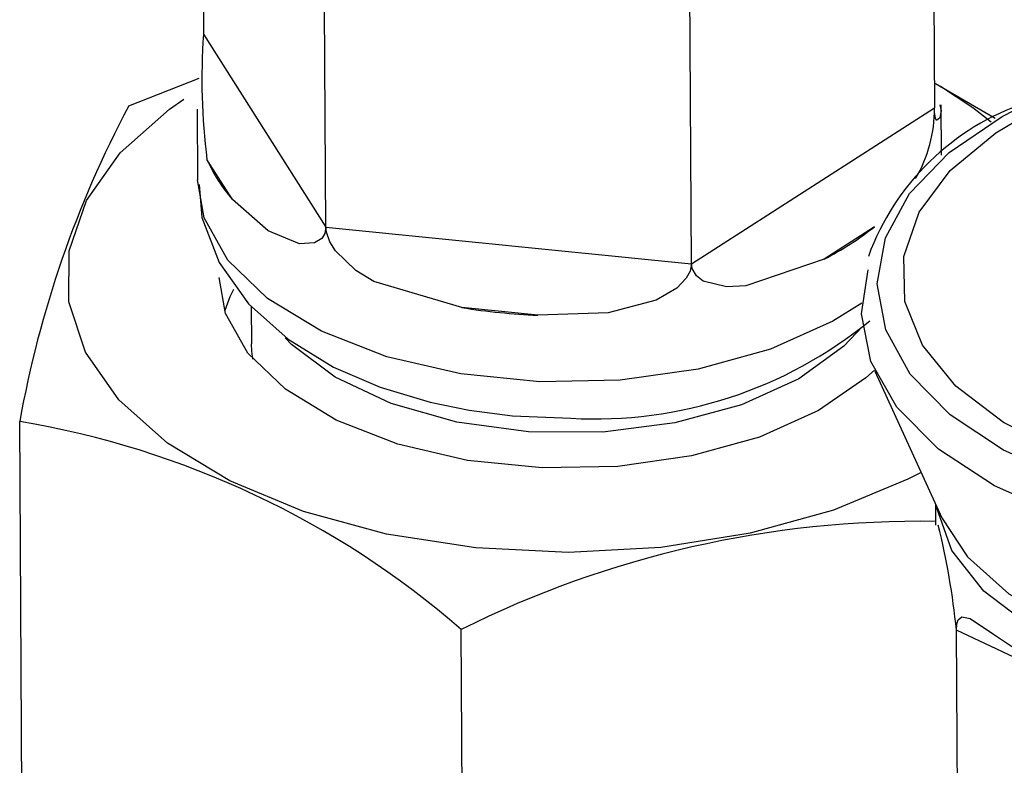
# Model space of a CAD drawing. Extents: x -298 to 298, y -226 to 228.
# Drawn here: x 252 to 270, y -139 to -125 of the extents above; entities that cross this region are included whole.
import ezdxf
from ezdxf.lldxf.tags import DXFTag

# ---------------------------------------------------------------- set-up
doc = ezdxf.new("R2010")
doc.units = 0
doc.header["$MEASUREMENT"] = 0
doc.layers.add('VRSTVA_1', color=7, linetype='CONTINUOUS')
tags = doc.linetypes.add('NEW_LINE11', pattern=[12.3, 6.3, -1.2, 1.2, -1.2, 1.2, -1.2]).pattern_tags.tags
tags[14:15] = [DXFTag(74, 4), DXFTag(75, 0), DXFTag(340, '0'), DXFTag(46, 1.0), DXFTag(50, 0.0), DXFTag(44, 0.0), DXFTag(45, 0.0)]
tags[12:13] = [DXFTag(74, 4), DXFTag(75, 0), DXFTag(340, '0'), DXFTag(46, 1.0), DXFTag(50, 0.0), DXFTag(44, 0.0), DXFTag(45, 0.0)]
tags[10:11] = [DXFTag(74, 4), DXFTag(75, 0), DXFTag(340, '0'), DXFTag(46, 1.0), DXFTag(50, 0.0), DXFTag(44, 0.0), DXFTag(45, 0.0)]
tags[8:9] = [DXFTag(74, 4), DXFTag(75, 0), DXFTag(340, '0'), DXFTag(46, 1.0), DXFTag(50, 0.0), DXFTag(44, 0.0), DXFTag(45, 0.0)]
tags[6:7] = [DXFTag(74, 4), DXFTag(75, 0), DXFTag(340, '0'), DXFTag(46, 1.0), DXFTag(50, 0.0), DXFTag(44, 0.0), DXFTag(45, 0.0)]
tags[4:5] = [DXFTag(74, 4), DXFTag(75, 0), DXFTag(340, '0'), DXFTag(46, 1.0), DXFTag(50, 0.0), DXFTag(44, 0.0), DXFTag(45, 0.0)]
tags = doc.linetypes.add('NEW_LINE12', pattern=[12.3, 6.3, -1.2, 1.2, -1.2, 1.2, -1.2]).pattern_tags.tags
tags[14:15] = [DXFTag(74, 4), DXFTag(75, 0), DXFTag(340, '0'), DXFTag(46, 1.0), DXFTag(50, 0.0), DXFTag(44, 0.0), DXFTag(45, 0.0)]
tags[12:13] = [DXFTag(74, 4), DXFTag(75, 0), DXFTag(340, '0'), DXFTag(46, 1.0), DXFTag(50, 0.0), DXFTag(44, 0.0), DXFTag(45, 0.0)]
tags[10:11] = [DXFTag(74, 4), DXFTag(75, 0), DXFTag(340, '0'), DXFTag(46, 1.0), DXFTag(50, 0.0), DXFTag(44, 0.0), DXFTag(45, 0.0)]
tags[8:9] = [DXFTag(74, 4), DXFTag(75, 0), DXFTag(340, '0'), DXFTag(46, 1.0), DXFTag(50, 0.0), DXFTag(44, 0.0), DXFTag(45, 0.0)]
tags[6:7] = [DXFTag(74, 4), DXFTag(75, 0), DXFTag(340, '0'), DXFTag(46, 1.0), DXFTag(50, 0.0), DXFTag(44, 0.0), DXFTag(45, 0.0)]
tags[4:5] = [DXFTag(74, 4), DXFTag(75, 0), DXFTag(340, '0'), DXFTag(46, 1.0), DXFTag(50, 0.0), DXFTag(44, 0.0), DXFTag(45, 0.0)]
tags = doc.linetypes.add('NEW_LINE13', pattern=[12.3, 6.3, -1.2, 1.2, -1.2, 1.2, -1.2]).pattern_tags.tags
tags[14:15] = [DXFTag(74, 4), DXFTag(75, 0), DXFTag(340, '0'), DXFTag(46, 1.0), DXFTag(50, 0.0), DXFTag(44, 0.0), DXFTag(45, 0.0)]
tags[12:13] = [DXFTag(74, 4), DXFTag(75, 0), DXFTag(340, '0'), DXFTag(46, 1.0), DXFTag(50, 0.0), DXFTag(44, 0.0), DXFTag(45, 0.0)]
tags[10:11] = [DXFTag(74, 4), DXFTag(75, 0), DXFTag(340, '0'), DXFTag(46, 1.0), DXFTag(50, 0.0), DXFTag(44, 0.0), DXFTag(45, 0.0)]
tags[8:9] = [DXFTag(74, 4), DXFTag(75, 0), DXFTag(340, '0'), DXFTag(46, 1.0), DXFTag(50, 0.0), DXFTag(44, 0.0), DXFTag(45, 0.0)]
tags[6:7] = [DXFTag(74, 4), DXFTag(75, 0), DXFTag(340, '0'), DXFTag(46, 1.0), DXFTag(50, 0.0), DXFTag(44, 0.0), DXFTag(45, 0.0)]
tags[4:5] = [DXFTag(74, 4), DXFTag(75, 0), DXFTag(340, '0'), DXFTag(46, 1.0), DXFTag(50, 0.0), DXFTag(44, 0.0), DXFTag(45, 0.0)]
tags = doc.linetypes.add('NEW_LINE14', pattern=[12.3, 6.3, -1.2, 1.2, -1.2, 1.2, -1.2]).pattern_tags.tags
tags[14:15] = [DXFTag(74, 4), DXFTag(75, 0), DXFTag(340, '0'), DXFTag(46, 1.0), DXFTag(50, 0.0), DXFTag(44, 0.0), DXFTag(45, 0.0)]
tags[12:13] = [DXFTag(74, 4), DXFTag(75, 0), DXFTag(340, '0'), DXFTag(46, 1.0), DXFTag(50, 0.0), DXFTag(44, 0.0), DXFTag(45, 0.0)]
tags[10:11] = [DXFTag(74, 4), DXFTag(75, 0), DXFTag(340, '0'), DXFTag(46, 1.0), DXFTag(50, 0.0), DXFTag(44, 0.0), DXFTag(45, 0.0)]
tags[8:9] = [DXFTag(74, 4), DXFTag(75, 0), DXFTag(340, '0'), DXFTag(46, 1.0), DXFTag(50, 0.0), DXFTag(44, 0.0), DXFTag(45, 0.0)]
tags[6:7] = [DXFTag(74, 4), DXFTag(75, 0), DXFTag(340, '0'), DXFTag(46, 1.0), DXFTag(50, 0.0), DXFTag(44, 0.0), DXFTag(45, 0.0)]
tags[4:5] = [DXFTag(74, 4), DXFTag(75, 0), DXFTag(340, '0'), DXFTag(46, 1.0), DXFTag(50, 0.0), DXFTag(44, 0.0), DXFTag(45, 0.0)]
tags = doc.linetypes.add('NEW_LINE15', pattern=[12.3, 6.3, -1.2, 1.2, -1.2, 1.2, -1.2]).pattern_tags.tags
tags[14:15] = [DXFTag(74, 4), DXFTag(75, 0), DXFTag(340, '0'), DXFTag(46, 1.0), DXFTag(50, 0.0), DXFTag(44, 0.0), DXFTag(45, 0.0)]
tags[12:13] = [DXFTag(74, 4), DXFTag(75, 0), DXFTag(340, '0'), DXFTag(46, 1.0), DXFTag(50, 0.0), DXFTag(44, 0.0), DXFTag(45, 0.0)]
tags[10:11] = [DXFTag(74, 4), DXFTag(75, 0), DXFTag(340, '0'), DXFTag(46, 1.0), DXFTag(50, 0.0), DXFTag(44, 0.0), DXFTag(45, 0.0)]
tags[8:9] = [DXFTag(74, 4), DXFTag(75, 0), DXFTag(340, '0'), DXFTag(46, 1.0), DXFTag(50, 0.0), DXFTag(44, 0.0), DXFTag(45, 0.0)]
tags[6:7] = [DXFTag(74, 4), DXFTag(75, 0), DXFTag(340, '0'), DXFTag(46, 1.0), DXFTag(50, 0.0), DXFTag(44, 0.0), DXFTag(45, 0.0)]
tags[4:5] = [DXFTag(74, 4), DXFTag(75, 0), DXFTag(340, '0'), DXFTag(46, 1.0), DXFTag(50, 0.0), DXFTag(44, 0.0), DXFTag(45, 0.0)]
tags = doc.linetypes.add('NEW_LINE32', pattern=[12.3, 6.3, -1.2, 1.2, -1.2, 1.2, -1.2]).pattern_tags.tags
tags[14:15] = [DXFTag(74, 4), DXFTag(75, 0), DXFTag(340, '0'), DXFTag(46, 1.0), DXFTag(50, 0.0), DXFTag(44, 0.0), DXFTag(45, 0.0)]
tags[12:13] = [DXFTag(74, 4), DXFTag(75, 0), DXFTag(340, '0'), DXFTag(46, 1.0), DXFTag(50, 0.0), DXFTag(44, 0.0), DXFTag(45, 0.0)]
tags[10:11] = [DXFTag(74, 4), DXFTag(75, 0), DXFTag(340, '0'), DXFTag(46, 1.0), DXFTag(50, 0.0), DXFTag(44, 0.0), DXFTag(45, 0.0)]
tags[8:9] = [DXFTag(74, 4), DXFTag(75, 0), DXFTag(340, '0'), DXFTag(46, 1.0), DXFTag(50, 0.0), DXFTag(44, 0.0), DXFTag(45, 0.0)]
tags[6:7] = [DXFTag(74, 4), DXFTag(75, 0), DXFTag(340, '0'), DXFTag(46, 1.0), DXFTag(50, 0.0), DXFTag(44, 0.0), DXFTag(45, 0.0)]
tags[4:5] = [DXFTag(74, 4), DXFTag(75, 0), DXFTag(340, '0'), DXFTag(46, 1.0), DXFTag(50, 0.0), DXFTag(44, 0.0), DXFTag(45, 0.0)]
tags = doc.linetypes.add('NEW_LINE34', pattern=[12.3, 6.3, -1.2, 1.2, -1.2, 1.2, -1.2]).pattern_tags.tags
tags[14:15] = [DXFTag(74, 4), DXFTag(75, 0), DXFTag(340, '0'), DXFTag(46, 1.0), DXFTag(50, 0.0), DXFTag(44, 0.0), DXFTag(45, 0.0)]
tags[12:13] = [DXFTag(74, 4), DXFTag(75, 0), DXFTag(340, '0'), DXFTag(46, 1.0), DXFTag(50, 0.0), DXFTag(44, 0.0), DXFTag(45, 0.0)]
tags[10:11] = [DXFTag(74, 4), DXFTag(75, 0), DXFTag(340, '0'), DXFTag(46, 1.0), DXFTag(50, 0.0), DXFTag(44, 0.0), DXFTag(45, 0.0)]
tags[8:9] = [DXFTag(74, 4), DXFTag(75, 0), DXFTag(340, '0'), DXFTag(46, 1.0), DXFTag(50, 0.0), DXFTag(44, 0.0), DXFTag(45, 0.0)]
tags[6:7] = [DXFTag(74, 4), DXFTag(75, 0), DXFTag(340, '0'), DXFTag(46, 1.0), DXFTag(50, 0.0), DXFTag(44, 0.0), DXFTag(45, 0.0)]
tags[4:5] = [DXFTag(74, 4), DXFTag(75, 0), DXFTag(340, '0'), DXFTag(46, 1.0), DXFTag(50, 0.0), DXFTag(44, 0.0), DXFTag(45, 0.0)]
tags = doc.linetypes.add('NEW_LINE35', pattern=[12.3, 6.3, -1.2, 1.2, -1.2, 1.2, -1.2]).pattern_tags.tags
tags[14:15] = [DXFTag(74, 4), DXFTag(75, 0), DXFTag(340, '0'), DXFTag(46, 1.0), DXFTag(50, 0.0), DXFTag(44, 0.0), DXFTag(45, 0.0)]
tags[12:13] = [DXFTag(74, 4), DXFTag(75, 0), DXFTag(340, '0'), DXFTag(46, 1.0), DXFTag(50, 0.0), DXFTag(44, 0.0), DXFTag(45, 0.0)]
tags[10:11] = [DXFTag(74, 4), DXFTag(75, 0), DXFTag(340, '0'), DXFTag(46, 1.0), DXFTag(50, 0.0), DXFTag(44, 0.0), DXFTag(45, 0.0)]
tags[8:9] = [DXFTag(74, 4), DXFTag(75, 0), DXFTag(340, '0'), DXFTag(46, 1.0), DXFTag(50, 0.0), DXFTag(44, 0.0), DXFTag(45, 0.0)]
tags[6:7] = [DXFTag(74, 4), DXFTag(75, 0), DXFTag(340, '0'), DXFTag(46, 1.0), DXFTag(50, 0.0), DXFTag(44, 0.0), DXFTag(45, 0.0)]
tags[4:5] = [DXFTag(74, 4), DXFTag(75, 0), DXFTag(340, '0'), DXFTag(46, 1.0), DXFTag(50, 0.0), DXFTag(44, 0.0), DXFTag(45, 0.0)]
tags = doc.linetypes.add('NEW_LINE39', pattern=[12.3, 6.3, -1.2, 1.2, -1.2, 1.2, -1.2]).pattern_tags.tags
tags[14:15] = [DXFTag(74, 4), DXFTag(75, 0), DXFTag(340, '0'), DXFTag(46, 1.0), DXFTag(50, 0.0), DXFTag(44, 0.0), DXFTag(45, 0.0)]
tags[12:13] = [DXFTag(74, 4), DXFTag(75, 0), DXFTag(340, '0'), DXFTag(46, 1.0), DXFTag(50, 0.0), DXFTag(44, 0.0), DXFTag(45, 0.0)]
tags[10:11] = [DXFTag(74, 4), DXFTag(75, 0), DXFTag(340, '0'), DXFTag(46, 1.0), DXFTag(50, 0.0), DXFTag(44, 0.0), DXFTag(45, 0.0)]
tags[8:9] = [DXFTag(74, 4), DXFTag(75, 0), DXFTag(340, '0'), DXFTag(46, 1.0), DXFTag(50, 0.0), DXFTag(44, 0.0), DXFTag(45, 0.0)]
tags[6:7] = [DXFTag(74, 4), DXFTag(75, 0), DXFTag(340, '0'), DXFTag(46, 1.0), DXFTag(50, 0.0), DXFTag(44, 0.0), DXFTag(45, 0.0)]
tags[4:5] = [DXFTag(74, 4), DXFTag(75, 0), DXFTag(340, '0'), DXFTag(46, 1.0), DXFTag(50, 0.0), DXFTag(44, 0.0), DXFTag(45, 0.0)]
tags = doc.linetypes.add('NEW_LINE8', pattern=[12.3, 6.3, -1.2, 1.2, -1.2, 1.2, -1.2]).pattern_tags.tags
tags[14:15] = [DXFTag(74, 4), DXFTag(75, 0), DXFTag(340, '0'), DXFTag(46, 1.0), DXFTag(50, 0.0), DXFTag(44, 0.0), DXFTag(45, 0.0)]
tags[12:13] = [DXFTag(74, 4), DXFTag(75, 0), DXFTag(340, '0'), DXFTag(46, 1.0), DXFTag(50, 0.0), DXFTag(44, 0.0), DXFTag(45, 0.0)]
tags[10:11] = [DXFTag(74, 4), DXFTag(75, 0), DXFTag(340, '0'), DXFTag(46, 1.0), DXFTag(50, 0.0), DXFTag(44, 0.0), DXFTag(45, 0.0)]
tags[8:9] = [DXFTag(74, 4), DXFTag(75, 0), DXFTag(340, '0'), DXFTag(46, 1.0), DXFTag(50, 0.0), DXFTag(44, 0.0), DXFTag(45, 0.0)]
tags[6:7] = [DXFTag(74, 4), DXFTag(75, 0), DXFTag(340, '0'), DXFTag(46, 1.0), DXFTag(50, 0.0), DXFTag(44, 0.0), DXFTag(45, 0.0)]
tags[4:5] = [DXFTag(74, 4), DXFTag(75, 0), DXFTag(340, '0'), DXFTag(46, 1.0), DXFTag(50, 0.0), DXFTag(44, 0.0), DXFTag(45, 0.0)]
tags = doc.linetypes.add('NEW_LINE9', pattern=[12.3, 6.3, -1.2, 1.2, -1.2, 1.2, -1.2]).pattern_tags.tags
tags[14:15] = [DXFTag(74, 4), DXFTag(75, 0), DXFTag(340, '0'), DXFTag(46, 1.0), DXFTag(50, 0.0), DXFTag(44, 0.0), DXFTag(45, 0.0)]
tags[12:13] = [DXFTag(74, 4), DXFTag(75, 0), DXFTag(340, '0'), DXFTag(46, 1.0), DXFTag(50, 0.0), DXFTag(44, 0.0), DXFTag(45, 0.0)]
tags[10:11] = [DXFTag(74, 4), DXFTag(75, 0), DXFTag(340, '0'), DXFTag(46, 1.0), DXFTag(50, 0.0), DXFTag(44, 0.0), DXFTag(45, 0.0)]
tags[8:9] = [DXFTag(74, 4), DXFTag(75, 0), DXFTag(340, '0'), DXFTag(46, 1.0), DXFTag(50, 0.0), DXFTag(44, 0.0), DXFTag(45, 0.0)]
tags[6:7] = [DXFTag(74, 4), DXFTag(75, 0), DXFTag(340, '0'), DXFTag(46, 1.0), DXFTag(50, 0.0), DXFTag(44, 0.0), DXFTag(45, 0.0)]
tags[4:5] = [DXFTag(74, 4), DXFTag(75, 0), DXFTag(340, '0'), DXFTag(46, 1.0), DXFTag(50, 0.0), DXFTag(44, 0.0), DXFTag(45, 0.0)]

msp = doc.modelspace()

# ---------------------------------------------------------------- linework, layer by layer
at = {"layer": 'VRSTVA_1'}
for points in [[(254.9352, -120.8237), (254.9352, -120.8237), (254.9614, -125.3586), (254.9614, -125.3586)], [(268.6842, -121.5671), (268.6842, -121.5671), (268.7141, -126.7442), (268.7141, -126.7442)], [(257.2655, -128.9862), (257.2655, -128.9862), (257.2356, -123.8091), (257.2356, -123.8091)], [(264.1419, -129.679), (264.1419, -129.679), (264.1119, -124.5018), (264.1119, -124.5018)], [(254.9614, -125.3586), (254.9088, -126.144), (254.9314, -126.9327), (255.0288, -127.7138)], [(253.5581, -126.7068), (253.5581, -126.7068), (254.8841, -126.1832), (254.8841, -126.1832)], [(268.7347, -126.2838), (268.7347, -126.2838), (269.8567, -126.9338), (269.8567, -126.9338)], [(270.4392, -126.6466), (269.0617, -127.108), (267.9695, -128.1717), (267.472, -129.5365)], [(268.847, -127.6316), (268.847, -127.6316), (268.8415, -126.6858), (268.8415, -126.6858)], [(253.5581, -126.7068), (252.5689, -128.5669), (251.8765, -130.5702), (251.5059, -132.6441)], [(254.8418, -126.7668), (254.8418, -126.7668), (254.8495, -128.0959), (254.8495, -128.0959)], [(268.359, -128.0716), (268.5972, -127.6702), (268.72, -127.2109), (268.7141, -126.7442)], [(255.0288, -127.7138), (255.1492, -127.9876), (255.3105, -128.2416), (255.5072, -128.4669)], [(266.6391, -129.5885), (266.9742, -129.4159), (267.2921, -129.2119), (267.5885, -128.9791)], [(255.8632, -130.4745), (255.8632, -130.4745), (255.8673, -131.1797), (255.8673, -131.1797)], [(259.8258, -130.4993), (260.2985, -130.5752), (260.7752, -130.6232), (261.2535, -130.6431)], [(261.8755, -132.5815), (263.9126, -132.6938), (265.918, -132.0399), (267.4973, -130.7483)], [(267.5944, -131.6981), (267.5944, -131.6981), (268.8507, -134.4534), (268.8507, -134.4534)], [(259.812, -136.553), (257.4567, -134.5091), (254.5821, -133.1563), (251.5059, -132.6441)], [(251.5597, -141.9412), (251.5597, -141.9412), (251.5059, -132.6441), (251.5059, -132.6441)], [(268.7328, -134.1947), (268.7328, -134.1947), (268.7351, -134.5904), (268.7351, -134.5904)], [(268.7347, -134.5206), (265.6408, -134.4752), (262.5811, -135.1722), (259.812, -136.553)], [(269.1293, -136.5665), (269.06, -135.9004), (268.9458, -135.2396), (268.7877, -134.5888)], [(259.8658, -145.85), (259.8658, -145.85), (259.812, -136.553), (259.812, -136.553)], [(269.1592, -141.7436), (269.1592, -141.7436), (269.1293, -136.5665), (269.1293, -136.5665)]]:
    msp.add_open_spline(points, degree=3, dxfattribs=at)
at = {"layer": 'VRSTVA_1', "linetype": 'NEW_LINE11'}
msp.add_open_spline([(254.9614, -125.3586), (254.9614, -125.3586), (257.2655, -128.9862), (257.2655, -128.9862)], degree=3, dxfattribs=at)
at = {"layer": 'VRSTVA_1'}
for points, knots in [([(268.829, -126.3368), (268.829, -126.3368), (269.4361, -126.7361), (269.4361, -126.7361), (269.4361, -126.7361), (269.4361, -126.7361), (269.7838, -127.0076), (269.7838, -127.0076)], [0, 0, 0, 0, 0.3333333, 0.3333333, 0.3333333, 0.3333333, 1, 1, 1, 1]), ([(268.4621, -133.601), (268.4621, -133.601), (268.2158, -133.7292), (268.2158, -133.7292), (268.2158, -133.7292), (268.2158, -133.7292), (266.8178, -134.3116), (266.8178, -134.3116), (266.8178, -134.3116), (266.8178, -134.3116), (265.2509, -134.7436), (265.2509, -134.7436), (265.2509, -134.7436), (265.2509, -134.7436), (263.5685, -135.0104), (263.5685, -135.0104), (263.5685, -135.0104), (263.5685, -135.0104), (261.8279, -135.1029), (261.8279, -135.1029), (261.8279, -135.1029), (261.8279, -135.1029), (260.0885, -135.0179), (260.0885, -135.0179), (260.0885, -135.0179), (260.0885, -135.0179), (258.4093, -134.7585), (258.4093, -134.7585), (258.4093, -134.7585), (258.4093, -134.7585), (256.8477, -134.3333), (256.8477, -134.3333), (256.8477, -134.3333), (256.8477, -134.3333), (255.4567, -133.7569), (255.4567, -133.7569), (255.4567, -133.7569), (255.4567, -133.7569), (254.2838, -133.0489), (254.2838, -133.0489), (254.2838, -133.0489), (254.2838, -133.0489), (253.369, -132.2334), (253.369, -132.2334), (253.369, -132.2334), (253.369, -132.2334), (252.7432, -131.3382), (252.7432, -131.3382), (252.7432, -131.3382), (252.7432, -131.3382), (252.4279, -130.3937), (252.4279, -130.3937), (252.4279, -130.3937), (252.4279, -130.3937), (252.4338, -129.4322), (252.4338, -129.4322), (252.4338, -129.4322), (252.4338, -129.4322), (252.7608, -128.4864), (252.7608, -128.4864), (252.7608, -128.4864), (252.7608, -128.4864), (253.3975, -127.5884), (253.3975, -127.5884), (253.3975, -127.5884), (253.3975, -127.5884), (254.3225, -126.7689), (254.3225, -126.7689), (254.3225, -126.7689), (254.3225, -126.7689), (254.5928, -126.5813), (254.5928, -126.5813)], [0, 0, 0, 0, 0.0526316, 0.0526316, 0.0526316, 0.0526316, 0.1052632, 0.1052632, 0.1052632, 0.1052632, 0.1578947, 0.1578947, 0.1578947, 0.1578947, 0.2105263, 0.2105263, 0.2105263, 0.2105263, 0.2631579, 0.2631579, 0.2631579, 0.2631579, 0.3157895, 0.3157895, 0.3157895, 0.3157895, 0.3684211, 0.3684211, 0.3684211, 0.3684211, 0.4210526, 0.4210526, 0.4210526, 0.4210526, 0.4736842, 0.4736842, 0.4736842, 0.4736842, 0.5263158, 0.5263158, 0.5263158, 0.5263158, 0.5789474, 0.5789474, 0.5789474, 0.5789474, 0.6315789, 0.6315789, 0.6315789, 0.6315789, 0.6842105, 0.6842105, 0.6842105, 0.6842105, 0.7368421, 0.7368421, 0.7368421, 0.7368421, 0.7894737, 0.7894737, 0.7894737, 0.7894737, 0.8421053, 0.8421053, 0.8421053, 0.8421053, 0.8947368, 0.8947368, 0.8947368, 0.8947368, 1, 1, 1, 1]), ([(268.8163, -126.6873), (268.8163, -126.6873), (268.8386, -126.7978), (268.8386, -126.7978), (268.8386, -126.7978), (268.8386, -126.7978), (268.8148, -126.9335), (268.8148, -126.9335), (268.8148, -126.9335), (268.8148, -126.9335), (268.7563, -126.9828), (268.7563, -126.9828), (268.7563, -126.9828), (268.7563, -126.9828), (268.7331, -126.9339), (268.7331, -126.9339), (268.7331, -126.9339), (268.7331, -126.9339), (268.7169, -126.8258), (268.7169, -126.8258), (268.7169, -126.8258), (268.7169, -126.8258), (268.7141, -126.7442), (268.7141, -126.7442)], [0, 0, 0, 0, 0.1428571, 0.1428571, 0.1428571, 0.1428571, 0.2857143, 0.2857143, 0.2857143, 0.2857143, 0.4285714, 0.4285714, 0.4285714, 0.4285714, 0.5714286, 0.5714286, 0.5714286, 0.5714286, 0.7142857, 0.7142857, 0.7142857, 0.7142857, 1, 1, 1, 1]), ([(283.173, -130.6211), (283.173, -130.6211), (282.734, -131.4337), (282.734, -131.4337), (282.734, -131.4337), (282.734, -131.4337), (282.0074, -132.1822), (282.0074, -132.1822), (282.0074, -132.1822), (282.0074, -132.1822), (281.0229, -132.836), (281.0229, -132.836), (281.0229, -132.836), (281.0229, -132.836), (279.8207, -133.3684), (279.8207, -133.3684), (279.8207, -133.3684), (279.8207, -133.3684), (278.4502, -133.7575), (278.4502, -133.7575), (278.4502, -133.7575), (278.4502, -133.7575), (276.9674, -133.9873), (276.9674, -133.9873), (276.9674, -133.9873), (276.9674, -133.9873), (275.4331, -134.0486), (275.4331, -134.0486), (275.4331, -134.0486), (275.4331, -134.0486), (273.91, -133.9388), (273.91, -133.9388), (273.91, -133.9388), (273.91, -133.9388), (272.4605, -133.6624), (272.4605, -133.6624), (272.4605, -133.6624), (272.4605, -133.6624), (271.1439, -133.2306), (271.1439, -133.2306), (271.1439, -133.2306), (271.1439, -133.2306), (270.0142, -132.6612), (270.0142, -132.6612), (270.0142, -132.6612), (270.0142, -132.6612), (269.1176, -131.9775), (269.1176, -131.9775), (269.1176, -131.9775), (269.1176, -131.9775), (268.4908, -131.2075), (268.4908, -131.2075), (268.4908, -131.2075), (268.4908, -131.2075), (268.1595, -130.3827), (268.1595, -130.3827), (268.1595, -130.3827), (268.1595, -130.3827), (268.1372, -129.5369), (268.1372, -129.5369), (268.1372, -129.5369), (268.1372, -129.5369), (268.4249, -128.7046), (268.4249, -128.7046), (268.4249, -128.7046), (268.4249, -128.7046), (269.0107, -127.9201), (269.0107, -127.9201), (269.0107, -127.9201), (269.0107, -127.9201), (269.8707, -127.2153), (269.8707, -127.2153), (269.8707, -127.2153), (269.8707, -127.2153), (270.4405, -126.8764), (270.4405, -126.8764)], [0, 0, 0, 0, 0.05, 0.05, 0.05, 0.05, 0.1, 0.1, 0.1, 0.1, 0.15, 0.15, 0.15, 0.15, 0.2, 0.2, 0.2, 0.2, 0.25, 0.25, 0.25, 0.25, 0.3, 0.3, 0.3, 0.3, 0.35, 0.35, 0.35, 0.35, 0.4, 0.4, 0.4, 0.4, 0.45, 0.45, 0.45, 0.45, 0.5, 0.5, 0.5, 0.5, 0.55, 0.55, 0.55, 0.55, 0.6, 0.6, 0.6, 0.6, 0.65, 0.65, 0.65, 0.65, 0.7, 0.7, 0.7, 0.7, 0.75, 0.75, 0.75, 0.75, 0.8, 0.8, 0.8, 0.8, 0.85, 0.85, 0.85, 0.85, 0.9, 0.9, 0.9, 0.9, 1, 1, 1, 1]), ([(254.8806, -128.186), (254.8806, -128.186), (254.9345, -128.8081), (254.9345, -128.8081), (254.9345, -128.8081), (254.9345, -128.8081), (255.2588, -129.6541), (255.2588, -129.6541), (255.2588, -129.6541), (255.2588, -129.6541), (255.8124, -130.4291), (255.8124, -130.4291), (255.8124, -130.4291), (255.8124, -130.4291), (256.5566, -131.0943), (256.5566, -131.0943), (256.5566, -131.0943), (256.5566, -131.0943), (257.412, -131.6175), (257.412, -131.6175), (257.412, -131.6175), (257.412, -131.6175), (258.2859, -131.9954), (258.2859, -131.9954), (258.2859, -131.9954), (258.2859, -131.9954), (259.2273, -132.2791), (259.2273, -132.2791), (259.2273, -132.2791), (259.2273, -132.2791), (259.9602, -132.4297), (259.9602, -132.4297), (259.9602, -132.4297), (259.9602, -132.4297), (260.776, -132.5349), (260.776, -132.5349), (260.776, -132.5349), (260.776, -132.5349), (261.8755, -132.5815), (261.8755, -132.5815)], [0, 0, 0, 0, 0.0909091, 0.0909091, 0.0909091, 0.0909091, 0.1818182, 0.1818182, 0.1818182, 0.1818182, 0.2727273, 0.2727273, 0.2727273, 0.2727273, 0.3636364, 0.3636364, 0.3636364, 0.3636364, 0.4545455, 0.4545455, 0.4545455, 0.4545455, 0.5454545, 0.5454545, 0.5454545, 0.5454545, 0.6363636, 0.6363636, 0.6363636, 0.6363636, 0.7272727, 0.7272727, 0.7272727, 0.7272727, 0.8181818, 0.8181818, 0.8181818, 0.8181818, 1, 1, 1, 1]), ([(257.2655, -128.9862), (257.2655, -128.9862), (257.2452, -129.1077), (257.2452, -129.1077), (257.2452, -129.1077), (257.2452, -129.1077), (257.1897, -129.1979), (257.1897, -129.1979), (257.1897, -129.1979), (257.1897, -129.1979), (257.0521, -129.2826), (257.0521, -129.2826), (257.0521, -129.2826), (257.0521, -129.2826), (256.7669, -129.2972), (256.7669, -129.2972), (256.7669, -129.2972), (256.7669, -129.2972), (256.1811, -129.0589), (256.1811, -129.0589), (256.1811, -129.0589), (256.1811, -129.0589), (255.5072, -128.4669), (255.5072, -128.4669)], [0, 0, 0, 0, 0.1428571, 0.1428571, 0.1428571, 0.1428571, 0.2857143, 0.2857143, 0.2857143, 0.2857143, 0.4285714, 0.4285714, 0.4285714, 0.4285714, 0.5714286, 0.5714286, 0.5714286, 0.5714286, 0.7142857, 0.7142857, 0.7142857, 0.7142857, 1, 1, 1, 1]), ([(259.8258, -130.4993), (259.8258, -130.4993), (258.1694, -130.0094), (258.1694, -130.0094), (258.1694, -130.0094), (258.1694, -130.0094), (257.8303, -129.8015), (257.8303, -129.8015), (257.8303, -129.8015), (257.8303, -129.8015), (257.4479, -129.4342), (257.4479, -129.4342), (257.4479, -129.4342), (257.4479, -129.4342), (257.3412, -129.2633), (257.3412, -129.2633), (257.3412, -129.2633), (257.3412, -129.2633), (257.2755, -129.079), (257.2755, -129.079), (257.2755, -129.079), (257.2755, -129.079), (257.2655, -128.9862), (257.2655, -128.9862)], [0, 0, 0, 0, 0.1428571, 0.1428571, 0.1428571, 0.1428571, 0.2857143, 0.2857143, 0.2857143, 0.2857143, 0.4285714, 0.4285714, 0.4285714, 0.4285714, 0.5714286, 0.5714286, 0.5714286, 0.5714286, 0.7142857, 0.7142857, 0.7142857, 0.7142857, 1, 1, 1, 1]), ([(266.6391, -129.5885), (266.6391, -129.5885), (265.1665, -130.0915), (265.1665, -130.0915), (265.1665, -130.0915), (265.1665, -130.0915), (264.804, -130.1062), (264.804, -130.1062), (264.804, -130.1062), (264.804, -130.1062), (264.3643, -129.9995), (264.3643, -129.9995), (264.3643, -129.9995), (264.3643, -129.9995), (264.2352, -129.9032), (264.2352, -129.9032), (264.2352, -129.9032), (264.2352, -129.9032), (264.1542, -129.765), (264.1542, -129.765), (264.1542, -129.765), (264.1542, -129.765), (264.1419, -129.679), (264.1419, -129.679)], [0, 0, 0, 0, 0.1428571, 0.1428571, 0.1428571, 0.1428571, 0.2857143, 0.2857143, 0.2857143, 0.2857143, 0.4285714, 0.4285714, 0.4285714, 0.4285714, 0.5714286, 0.5714286, 0.5714286, 0.5714286, 0.7142857, 0.7142857, 0.7142857, 0.7142857, 1, 1, 1, 1]), ([(264.1419, -129.679), (264.1419, -129.679), (264.1163, -129.8155), (264.1163, -129.8155), (264.1163, -129.8155), (264.1163, -129.8155), (264.0461, -129.9462), (264.0461, -129.9462), (264.0461, -129.9462), (264.0461, -129.9462), (263.8682, -130.1318), (263.8682, -130.1318), (263.8682, -130.1318), (263.8682, -130.1318), (263.48, -130.3614), (263.48, -130.3614), (263.48, -130.3614), (263.48, -130.3614), (262.5775, -130.5977), (262.5775, -130.5977), (262.5775, -130.5977), (262.5775, -130.5977), (261.2535, -130.6431), (261.2535, -130.6431)], [0, 0, 0, 0, 0.1428571, 0.1428571, 0.1428571, 0.1428571, 0.2857143, 0.2857143, 0.2857143, 0.2857143, 0.4285714, 0.4285714, 0.4285714, 0.4285714, 0.5714286, 0.5714286, 0.5714286, 0.5714286, 0.7142857, 0.7142857, 0.7142857, 0.7142857, 1, 1, 1, 1]), ([(283.9321, -131.3751), (283.9321, -131.3751), (283.4687, -132.2428), (283.4687, -132.2428), (283.4687, -132.2428), (283.4687, -132.2428), (282.7073, -133.0453), (282.7073, -133.0453), (282.7073, -133.0453), (282.7073, -133.0453), (281.677, -133.7518), (281.677, -133.7518), (281.677, -133.7518), (281.677, -133.7518), (280.4175, -134.3352), (280.4175, -134.3352), (280.4175, -134.3352), (280.4175, -134.3352), (278.9771, -134.773), (278.9771, -134.773), (278.9771, -134.773), (278.9771, -134.773), (277.4113, -135.0483), (277.4113, -135.0483), (277.4113, -135.0483), (277.4113, -135.0483), (275.7801, -135.1507), (275.7801, -135.1507), (275.7801, -135.1507), (275.7801, -135.1507), (274.1464, -135.0762), (274.1464, -135.0762), (274.1464, -135.0762), (274.1464, -135.0762), (272.5727, -134.8276), (272.5727, -134.8276), (272.5727, -134.8276), (272.5727, -134.8276), (271.1198, -134.4145), (271.1198, -134.4145), (271.1198, -134.4145), (271.1198, -134.4145), (269.8433, -133.8527), (269.8433, -133.8527), (269.8433, -133.8527), (269.8433, -133.8527), (268.7923, -133.164), (268.7923, -133.164), (268.7923, -133.164), (268.7923, -133.164), (268.0072, -132.3746), (268.0072, -132.3746), (268.0072, -132.3746), (268.0072, -132.3746), (267.5182, -131.5151), (267.5182, -131.5151), (267.5182, -131.5151), (267.5182, -131.5151), (267.3441, -130.6183), (267.3441, -130.6183), (267.3441, -130.6183), (267.3441, -130.6183), (267.4689, -129.787), (267.4689, -129.787)], [0, 0, 0, 0, 0.0588235, 0.0588235, 0.0588235, 0.0588235, 0.1176471, 0.1176471, 0.1176471, 0.1176471, 0.1764706, 0.1764706, 0.1764706, 0.1764706, 0.2352941, 0.2352941, 0.2352941, 0.2352941, 0.2941176, 0.2941176, 0.2941176, 0.2941176, 0.3529412, 0.3529412, 0.3529412, 0.3529412, 0.4117647, 0.4117647, 0.4117647, 0.4117647, 0.4705882, 0.4705882, 0.4705882, 0.4705882, 0.5294118, 0.5294118, 0.5294118, 0.5294118, 0.5882353, 0.5882353, 0.5882353, 0.5882353, 0.6470588, 0.6470588, 0.6470588, 0.6470588, 0.7058824, 0.7058824, 0.7058824, 0.7058824, 0.7647059, 0.7647059, 0.7647059, 0.7647059, 0.8235294, 0.8235294, 0.8235294, 0.8235294, 0.8823529, 0.8823529, 0.8823529, 0.8823529, 1, 1, 1, 1]), ([(267.5847, -131.6765), (267.5847, -131.6765), (267.4259, -131.8215), (267.4259, -131.8215), (267.4259, -131.8215), (267.4259, -131.8215), (266.5333, -132.4378), (266.5333, -132.4378), (266.5333, -132.4378), (266.5333, -132.4378), (265.4222, -132.9351), (265.4222, -132.9351), (265.4222, -132.9351), (265.4222, -132.9351), (264.1446, -133.2902), (264.1446, -133.2902), (264.1446, -133.2902), (264.1446, -133.2902), (262.7601, -133.4863), (262.7601, -133.4863), (262.7601, -133.4863), (262.7601, -133.4863), (261.3335, -133.5144), (261.3335, -133.5144), (261.3335, -133.5144), (261.3335, -133.5144), (259.9316, -133.3732), (259.9316, -133.3732), (259.9316, -133.3732), (259.9316, -133.3732), (258.6198, -133.0692), (258.6198, -133.0692), (258.6198, -133.0692), (258.6198, -133.0692), (257.4595, -132.6166), (257.4595, -132.6166), (257.4595, -132.6166), (257.4595, -132.6166), (256.505, -132.0367), (256.505, -132.0367), (256.505, -132.0367), (256.505, -132.0367), (255.8008, -131.3566), (255.8008, -131.3566), (255.8008, -131.3566), (255.8008, -131.3566), (255.38, -130.6079), (255.38, -130.6079), (255.38, -130.6079), (255.38, -130.6079), (255.2601, -129.9307), (255.2601, -129.9307)], [0, 0, 0, 0, 0.0714286, 0.0714286, 0.0714286, 0.0714286, 0.1428571, 0.1428571, 0.1428571, 0.1428571, 0.2142857, 0.2142857, 0.2142857, 0.2142857, 0.2857143, 0.2857143, 0.2857143, 0.2857143, 0.3571429, 0.3571429, 0.3571429, 0.3571429, 0.4285714, 0.4285714, 0.4285714, 0.4285714, 0.5, 0.5, 0.5, 0.5, 0.5714286, 0.5714286, 0.5714286, 0.5714286, 0.6428571, 0.6428571, 0.6428571, 0.6428571, 0.7142857, 0.7142857, 0.7142857, 0.7142857, 0.7857143, 0.7857143, 0.7857143, 0.7857143, 0.8571429, 0.8571429, 0.8571429, 0.8571429, 1, 1, 1, 1]), ([(255.5276, -130.1608), (255.5276, -130.1608), (255.4602, -130.2994), (255.4602, -130.2994), (255.4602, -130.2994), (255.4602, -130.2994), (255.3626, -130.5564), (255.3626, -130.5564)], [0, 0, 0, 0, 0.3333333, 0.3333333, 0.3333333, 0.3333333, 1, 1, 1, 1]), ([(267.3587, -130.8548), (267.3587, -130.8548), (267.0127, -131.2272), (267.0127, -131.2272), (267.0127, -131.2272), (267.0127, -131.2272), (266.1656, -131.8391), (266.1656, -131.8391), (266.1656, -131.8391), (266.1656, -131.8391), (265.0863, -132.3281), (265.0863, -132.3281), (265.0863, -132.3281), (265.0863, -132.3281), (263.833, -132.6678), (263.833, -132.6678), (263.833, -132.6678), (263.833, -132.6678), (262.4732, -132.8399), (262.4732, -132.8399), (262.4732, -132.8399), (262.4732, -132.8399), (261.0802, -132.835), (261.0802, -132.835), (261.0802, -132.835), (261.0802, -132.835), (259.7292, -132.6535), (259.7292, -132.6535), (259.7292, -132.6535), (259.7292, -132.6535), (258.4929, -132.3052), (258.4929, -132.3052), (258.4929, -132.3052), (258.4929, -132.3052), (257.4381, -131.8088), (257.4381, -131.8088), (257.4381, -131.8088), (257.4381, -131.8088), (256.6215, -131.1911), (256.6215, -131.1911), (256.6215, -131.1911), (256.6215, -131.1911), (256.5002, -131.066), (256.5002, -131.066)], [0, 0, 0, 0, 0.0833333, 0.0833333, 0.0833333, 0.0833333, 0.1666667, 0.1666667, 0.1666667, 0.1666667, 0.25, 0.25, 0.25, 0.25, 0.3333333, 0.3333333, 0.3333333, 0.3333333, 0.4166667, 0.4166667, 0.4166667, 0.4166667, 0.5, 0.5, 0.5, 0.5, 0.5833333, 0.5833333, 0.5833333, 0.5833333, 0.6666667, 0.6666667, 0.6666667, 0.6666667, 0.75, 0.75, 0.75, 0.75, 0.8333333, 0.8333333, 0.8333333, 0.8333333, 1, 1, 1, 1]), ([(255.8918, -131.4669), (255.8918, -131.4669), (255.8732, -131.3161), (255.8732, -131.3161), (255.8732, -131.3161), (255.8732, -131.3161), (255.8673, -131.1797), (255.8673, -131.1797)], [0, 0, 0, 0, 0.3333333, 0.3333333, 0.3333333, 0.3333333, 1, 1, 1, 1]), ([(269.1293, -136.5665), (269.1293, -136.5665), (269.1377, -136.4495), (269.1377, -136.4495), (269.1377, -136.4495), (269.1377, -136.4495), (269.1624, -136.3709), (269.1624, -136.3709), (269.1624, -136.3709), (269.1624, -136.3709), (269.2281, -136.3134), (269.2281, -136.3134), (269.2281, -136.3134), (269.2281, -136.3134), (269.3863, -136.3469), (269.3863, -136.3469), (269.3863, -136.3469), (269.3863, -136.3469), (269.825, -136.6408), (269.825, -136.6408), (269.825, -136.6408), (269.825, -136.6408), (270.637, -137.1805), (270.637, -137.1805)], [0, 0, 0, 0, 0.1428571, 0.1428571, 0.1428571, 0.1428571, 0.2857143, 0.2857143, 0.2857143, 0.2857143, 0.4285714, 0.4285714, 0.4285714, 0.4285714, 0.5714286, 0.5714286, 0.5714286, 0.5714286, 0.7142857, 0.7142857, 0.7142857, 0.7142857, 1, 1, 1, 1])]:
    msp.add_open_spline(points, degree=3, knots=knots, dxfattribs=at)
at = {"layer": 'VRSTVA_1', "linetype": 'NEW_LINE32'}
msp.add_open_spline([(283.6264, -130.836), (283.6264, -130.836), (283.1707, -131.6713), (283.1707, -131.6713), (283.1707, -131.6713), (283.1707, -131.6713), (282.4282, -132.4428), (282.4282, -132.4428), (282.4282, -132.4428), (282.4282, -132.4428), (281.4275, -133.1209), (281.4275, -133.1209), (281.4275, -133.1209), (281.4275, -133.1209), (280.2071, -133.6795), (280.2071, -133.6795), (280.2071, -133.6795), (280.2071, -133.6795), (278.8137, -134.0972), (278.8137, -134.0972), (278.8137, -134.0972), (278.8137, -134.0972), (277.3011, -134.3578), (277.3011, -134.3578), (277.3011, -134.3578), (277.3011, -134.3578), (275.7272, -134.4515), (275.7272, -134.4515), (275.7272, -134.4515), (275.7272, -134.4515), (274.1526, -134.3745), (274.1526, -134.3745), (274.1526, -134.3745), (274.1526, -134.3745), (272.6379, -134.1299), (272.6379, -134.1299), (272.6379, -134.1299), (272.6379, -134.1299), (271.2411, -133.727), (271.2411, -133.727), (271.2411, -133.727), (271.2411, -133.727), (270.0161, -133.1813), (270.0161, -133.1813), (270.0161, -133.1813), (270.0161, -133.1813), (269.0097, -132.5139), (269.0097, -132.5139), (269.0097, -132.5139), (269.0097, -132.5139), (268.2609, -131.7503), (268.2609, -131.7503), (268.2609, -131.7503), (268.2609, -131.7503), (267.7982, -130.9198), (267.7982, -130.9198), (267.7982, -130.9198), (267.7982, -130.9198), (267.6396, -130.0545), (267.6396, -130.0545), (267.6396, -130.0545), (267.6396, -130.0545), (267.791, -129.1876), (267.791, -129.1876), (267.791, -129.1876), (267.791, -129.1876), (268.2467, -128.3523), (268.2467, -128.3523), (268.2467, -128.3523), (268.2467, -128.3523), (268.9892, -127.5808), (268.9892, -127.5808), (268.9892, -127.5808), (268.9892, -127.5808), (269.9899, -126.9027), (269.9899, -126.9027), (269.9899, -126.9027), (269.9899, -126.9027), (270.4393, -126.6707), (270.4393, -126.6707)], degree=3, knots=[0, 0, 0, 0, 0.047619, 0.047619, 0.047619, 0.047619, 0.0952381, 0.0952381, 0.0952381, 0.0952381, 0.1428571, 0.1428571, 0.1428571, 0.1428571, 0.1904762, 0.1904762, 0.1904762, 0.1904762, 0.2380952, 0.2380952, 0.2380952, 0.2380952, 0.2857143, 0.2857143, 0.2857143, 0.2857143, 0.3333333, 0.3333333, 0.3333333, 0.3333333, 0.3809524, 0.3809524, 0.3809524, 0.3809524, 0.4285714, 0.4285714, 0.4285714, 0.4285714, 0.4761905, 0.4761905, 0.4761905, 0.4761905, 0.5238095, 0.5238095, 0.5238095, 0.5238095, 0.5714286, 0.5714286, 0.5714286, 0.5714286, 0.6190476, 0.6190476, 0.6190476, 0.6190476, 0.6666667, 0.6666667, 0.6666667, 0.6666667, 0.7142857, 0.7142857, 0.7142857, 0.7142857, 0.7619048, 0.7619048, 0.7619048, 0.7619048, 0.8095238, 0.8095238, 0.8095238, 0.8095238, 0.8571429, 0.8571429, 0.8571429, 0.8571429, 0.9047619, 0.9047619, 0.9047619, 0.9047619, 1, 1, 1, 1], dxfattribs=at)
at = {"layer": 'VRSTVA_1', "linetype": 'NEW_LINE8'}
msp.add_open_spline([(264.1419, -129.679), (264.1419, -129.679), (268.7141, -126.7442), (268.7141, -126.7442)], degree=3, dxfattribs=at)
at = {"layer": 'VRSTVA_1', "linetype": 'NEW_LINE15'}
msp.add_open_spline([(255.5072, -128.4669), (255.5072, -128.4669), (255.0288, -127.7138), (255.0288, -127.7138)], degree=3, dxfattribs=at)
at = {"layer": 'VRSTVA_1', "linetype": 'NEW_LINE12'}
msp.add_open_spline([(267.3492, -130.4158), (267.3492, -130.4158), (266.8059, -130.7551), (266.8059, -130.7551), (266.8059, -130.7551), (266.8059, -130.7551), (265.6275, -131.2825), (265.6275, -131.2825), (265.6275, -131.2825), (265.6275, -131.2825), (264.2724, -131.659), (264.2724, -131.659), (264.2724, -131.659), (264.2724, -131.659), (262.804, -131.8671), (262.804, -131.8671), (262.804, -131.8671), (262.804, -131.8671), (261.291, -131.8969), (261.291, -131.8969), (261.291, -131.8969), (261.291, -131.8969), (259.8041, -131.7471), (259.8041, -131.7471), (259.8041, -131.7471), (259.8041, -131.7471), (258.4128, -131.4247), (258.4128, -131.4247), (258.4128, -131.4247), (258.4128, -131.4247), (257.1822, -130.9447), (257.1822, -130.9447), (257.1822, -130.9447), (257.1822, -130.9447), (256.1698, -130.3296), (256.1698, -130.3296), (256.1698, -130.3296), (256.1698, -130.3296), (255.423, -129.6082), (255.423, -129.6082), (255.423, -129.6082), (255.423, -129.6082), (254.9767, -128.8142), (254.9767, -128.8142), (254.9767, -128.8142), (254.9767, -128.8142), (254.8495, -128.0959), (254.8495, -128.0959)], degree=3, knots=[0, 0, 0, 0, 0.0769231, 0.0769231, 0.0769231, 0.0769231, 0.1538462, 0.1538462, 0.1538462, 0.1538462, 0.2307692, 0.2307692, 0.2307692, 0.2307692, 0.3076923, 0.3076923, 0.3076923, 0.3076923, 0.3846154, 0.3846154, 0.3846154, 0.3846154, 0.4615385, 0.4615385, 0.4615385, 0.4615385, 0.5384615, 0.5384615, 0.5384615, 0.5384615, 0.6153846, 0.6153846, 0.6153846, 0.6153846, 0.6923077, 0.6923077, 0.6923077, 0.6923077, 0.7692308, 0.7692308, 0.7692308, 0.7692308, 0.8461538, 0.8461538, 0.8461538, 0.8461538, 1, 1, 1, 1], dxfattribs=at)
at = {"layer": 'VRSTVA_1', "linetype": 'NEW_LINE9'}
msp.add_open_spline([(257.2655, -128.9862), (257.2655, -128.9862), (264.1419, -129.679), (264.1419, -129.679)], degree=3, dxfattribs=at)
at = {"layer": 'VRSTVA_1', "linetype": 'NEW_LINE13'}
msp.add_open_spline([(267.5885, -128.9791), (267.5885, -128.9791), (266.6391, -129.5885), (266.6391, -129.5885)], degree=3, dxfattribs=at)
at = {"layer": 'VRSTVA_1', "linetype": 'NEW_LINE14'}
msp.add_open_spline([(261.2535, -130.6431), (261.2535, -130.6431), (259.8258, -130.4993), (259.8258, -130.4993)], degree=3, dxfattribs=at)
at = {"layer": 'VRSTVA_1', "linetype": 'NEW_LINE35'}
msp.add_open_spline([(274.4217, -137.6952), (274.4217, -137.6952), (272.9741, -137.4577), (272.9741, -137.4577), (272.9741, -137.4577), (272.9741, -137.4577), (271.6555, -137.0541), (271.6555, -137.0541), (271.6555, -137.0541), (271.6555, -137.0541), (270.5274, -136.5034), (270.5274, -136.5034), (270.5274, -136.5034), (270.5274, -136.5034), (269.6426, -135.8312), (269.6426, -135.8312), (269.6426, -135.8312), (269.6426, -135.8312), (269.0425, -135.069), (269.0425, -135.069), (269.0425, -135.069), (269.0425, -135.069), (268.7552, -134.2525), (268.7552, -134.2525), (268.7552, -134.2525), (268.7552, -134.2525), (268.7533, -134.2398), (268.7533, -134.2398)], degree=3, knots=[0, 0, 0, 0, 0.125, 0.125, 0.125, 0.125, 0.25, 0.25, 0.25, 0.25, 0.375, 0.375, 0.375, 0.375, 0.5, 0.5, 0.5, 0.5, 0.625, 0.625, 0.625, 0.625, 0.75, 0.75, 0.75, 0.75, 1, 1, 1, 1], dxfattribs=at)
at = {"layer": 'VRSTVA_1', "linetype": 'NEW_LINE34'}
msp.add_open_spline([(268.8507, -134.4534), (268.8507, -134.4534), (269.3346, -135.1897), (269.3346, -135.1897), (269.3346, -135.1897), (269.3346, -135.1897), (270.1114, -135.8812), (270.1114, -135.8812), (270.1114, -135.8812), (270.1114, -135.8812), (271.1336, -136.4676), (271.1336, -136.4676), (271.1336, -136.4676), (271.1336, -136.4676), (272.3567, -136.9234), (272.3567, -136.9234), (272.3567, -136.9234), (272.3567, -136.9234), (273.7272, -137.2287), (273.7272, -137.2287), (273.7272, -137.2287), (273.7272, -137.2287), (275.1852, -137.37), (275.1852, -137.37), (275.1852, -137.37), (275.1852, -137.37), (276.6669, -137.3412), (276.6669, -137.3412), (276.6669, -137.3412), (276.6669, -137.3412), (278.1076, -137.1436), (278.1076, -137.1436), (278.1076, -137.1436), (278.1076, -137.1436), (279.4443, -136.7857), (279.4443, -136.7857), (279.4443, -136.7857), (279.4443, -136.7857), (280.6187, -136.2833), (280.6187, -136.2833), (280.6187, -136.2833), (280.6187, -136.2833), (281.5793, -135.6583), (281.5793, -135.6583), (281.5793, -135.6583), (281.5793, -135.6583), (282.2843, -134.938), (282.2843, -134.938), (282.2843, -134.938), (282.2843, -134.938), (282.6176, -134.3738), (282.6176, -134.3738)], degree=3, knots=[0, 0, 0, 0, 0.0714286, 0.0714286, 0.0714286, 0.0714286, 0.1428571, 0.1428571, 0.1428571, 0.1428571, 0.2142857, 0.2142857, 0.2142857, 0.2142857, 0.2857143, 0.2857143, 0.2857143, 0.2857143, 0.3571429, 0.3571429, 0.3571429, 0.3571429, 0.4285714, 0.4285714, 0.4285714, 0.4285714, 0.5, 0.5, 0.5, 0.5, 0.5714286, 0.5714286, 0.5714286, 0.5714286, 0.6428571, 0.6428571, 0.6428571, 0.6428571, 0.7142857, 0.7142857, 0.7142857, 0.7142857, 0.7857143, 0.7857143, 0.7857143, 0.7857143, 0.8571429, 0.8571429, 0.8571429, 0.8571429, 1, 1, 1, 1], dxfattribs=at)
at = {"layer": 'VRSTVA_1', "linetype": 'NEW_LINE39'}
msp.add_open_spline([(274.4296, -139.0608), (274.4296, -139.0608), (269.1293, -136.5665), (269.1293, -136.5665)], degree=3, dxfattribs=at)

doc.saveas('drawing.dxf')
